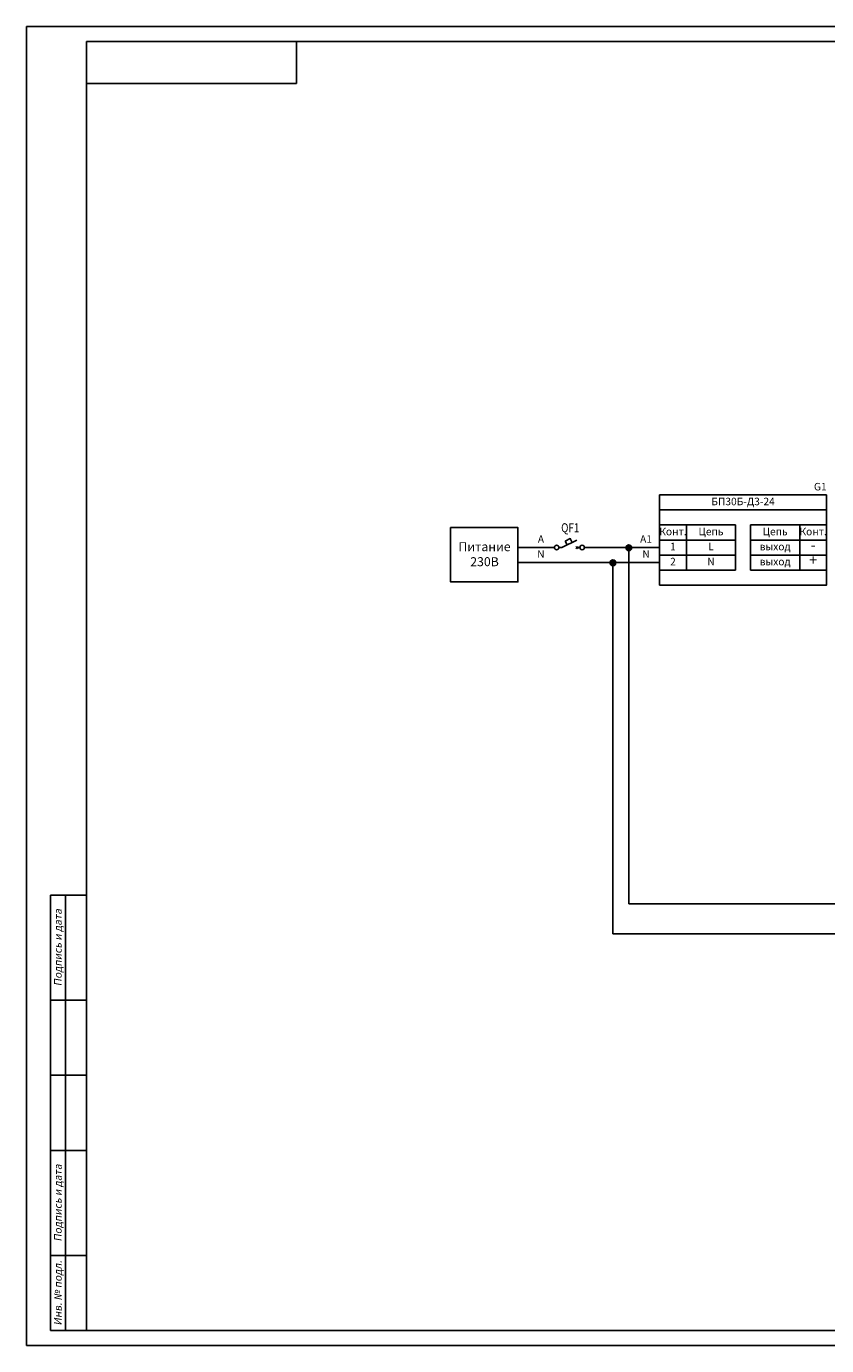
# Model space of a CAD drawing. Units: millimetres. Extents: x 804 to 1398, y -43 to 909.
# Drawn here: x 804 to 1071, y -43 to 396 of the extents above; entities that cross this region are included whole.
import ezdxf
from ezdxf.enums import TextEntityAlignment as Align

# ---------------------------------------------------------------- set-up
doc = ezdxf.new("R2010")
doc.units = ezdxf.units.MM
doc.styles.add('gost2304', font='Gost.shx', dxfattribs={"width": 0.8, "oblique": 15, "height": 2.5})

msp = doc.modelspace()

# ---------------------------------------------------------------- hatches: boundary and pattern name
at = {"ltscale": 100}
h = msp.add_hatch(color=256, dxfattribs=at)
h.paths.add_polyline_path([(1003.66, 222.33, -1), (1005.66, 222.33), (1004.66, 222.33)])
h.paths.add_polyline_path([(1003.66, 222.33), (1004.66, 222.33), (1004.66, 221.33, -0.414214)])
h.paths.add_polyline_path([(1004.66, 222.33), (1005.66, 222.33, -0.414214), (1004.66, 221.33)])
h = msp.add_hatch(color=256, dxfattribs=at)
h.paths.add_polyline_path([(998.34, 217.33, -1), (1000.34, 217.33), (999.34, 217.33)])
h.paths.add_polyline_path([(998.34, 217.33), (999.34, 217.33), (999.34, 216.33, -0.414214)])
h.paths.add_polyline_path([(999.34, 217.33), (1000.34, 217.33, -0.414214), (999.34, 216.33)])

# ---------------------------------------------------------------- linework, layer by layer
for p, q in [((804.05, 395.91), (804.05, -43.23)), ((804.05, 395.91), (1398.05, 395.91)), ((824.05, 390.91), (824.05, -38.23)), ((824.05, 390.91), (1393.05, 390.91)), ((1014.86, 239.94), (1070.51, 239.94)), ((1014.86, 239.94), (1014.86, 234.94)), ((1014.86, 234.94), (1070.51, 234.94)), ((1040.18, 229.94), (1040.18, 214.94)), ((1045.18, 229.94), (1045.18, 214.94)), ((989.86, 222.44), (1014.86, 222.44)), ((1398.05, -43.23), (804.05, -43.23))]:
    msp.add_line(p, q)
for p, q in [((894.05, 376.91), (894.05, 390.91)), ((1004.66, 103.86), (1004.66, 222.44)), ((999.34, 93.86), (999.34, 218.33))]:
    msp.add_line(p, q, dxfattribs=at)
at = {"color": 0}
for p, q in [((824.05, 376.91), (894.05, 376.91)), ((824.05, 376.91), (894.05, 376.91)), ((824.05, 376.91), (894.05, 376.91)), ((824.05, 376.91), (894.05, 376.91)), ((1017.83, 229.94), (1022.83, 229.94)), ((1067.54, 229.94), (1062.54, 229.94)), ((982.36, 222.44), (987.36, 224.94)), ((981.36, 222.44), (982.36, 222.44)), ((986.97, 222.83), (987.75, 222.05)), ((986.97, 222.05), (987.75, 222.83)), ((988.36, 222.44), (987.36, 222.44)), ((812.05, 106.77), (812.05, -38.23)), ((812.05, 106.77), (824.05, 106.77)), ((817.05, 106.77), (817.05, -38.23)), ((812.05, 71.77), (824.05, 71.77)), ((812.05, 46.77), (824.05, 46.77)), ((812.05, 21.77), (824.05, 21.77)), ((812.05, -13.23), (824.05, -13.23)), ((1393.05, -38.23), (812.05, -38.23))]:
    msp.add_line(p, q, dxfattribs=at)
at = {"color": 0, "ltscale": 0.05}
for p, q in [((1040.18, 229.94), (1023.83, 229.94)), ((1045.18, 229.94), (1061.54, 229.94)), ((1023.83, 224.94), (1040.18, 224.94)), ((1061.54, 224.94), (1045.18, 224.94)), ((1023.83, 219.94), (1040.18, 219.94)), ((1061.54, 219.94), (1045.18, 219.94))]:
    msp.add_line(p, q, dxfattribs=at)
at = {"color": 0, "ltscale": 100}
for p, q in [((979.86, 222.44), (967.7, 222.44)), ((1070.51, 222.44), (1070.51, 222.44)), ((1014.86, 217.44), (967.7, 217.44)), ((1070.51, 217.44), (1070.51, 217.44)), ((1023.83, 214.94), (1040.18, 214.94)), ((1061.54, 214.94), (1045.18, 214.94)), ((1207.69, 103.86), (1004.66, 103.86)), ((1289.38, 93.86), (999.34, 93.86))]:
    msp.add_line(p, q, dxfattribs=at)
at = {"ltscale": 100}
msp.add_lwpolyline([(1070.51, 239.94), (1014.86, 239.94), (1014.86, 209.94), (1070.51, 209.94)], close=True, dxfattribs=at)
at = {"color": 0, "ltscale": 100}
msp.add_lwpolyline([(945.31, 229.05), (967.7, 229.05), (967.7, 211), (945.31, 211)], close=True, dxfattribs=at)
at = {"color": 0, "ltscale": 0.05}
for points in [[(1014.86, 224.94), (1023.83, 224.94), (1023.83, 229.94), (1014.86, 229.94)], [(1070.51, 224.94), (1061.54, 224.94), (1061.54, 229.94), (1070.51, 229.94)], [(1014.86, 219.94), (1023.83, 219.94), (1023.83, 224.94), (1014.86, 224.94)], [(1070.51, 219.94), (1061.54, 219.94), (1061.54, 224.94), (1070.51, 224.94)], [(1014.86, 214.94), (1023.83, 214.94), (1023.83, 219.94), (1014.86, 219.94)], [(1070.51, 214.94), (1061.54, 214.94), (1061.54, 219.94), (1070.51, 219.94)]]:
    msp.add_lwpolyline(points, close=True, dxfattribs=at)
at = {"color": 0, "ltscale": 0.008}
msp.add_lwpolyline([(983.44, 224.57), (985.14, 225.42), (985.77, 224.14), (984.08, 223.3)], close=True, dxfattribs=at)
at = {"color": 0}
for centre in [(980.61, 222.44), (989.11, 222.44)]:
    msp.add_circle(centre, 0.75, dxfattribs=at)
at = {"ltscale": 100}
for centre in [(1004.66, 222.33), (999.34, 217.33)]:
    msp.add_circle(centre, 1, dxfattribs=at)

# ---------------------------------------------------------------- texts
at = {"color": 0, "style": 'gost2304'}
for s, insert, char_height, width, attachment_point in [('G1', (1070.51, 242.37), 2.5, 5.5125, 6), ('БП30Б-Д3-24', (1042.68, 237.44), 2.5, 55.6423, 5), ('Конт.', (1019.34, 227.44), 2.5, 8.9641, 5), ('Цепь', (1032.01, 227.44), 2.5, 16.357, 5), ('Цепь', (1053.36, 227.44), 2.5, 16.357, 5), ('Конт.', (1066.02, 227.44), 2.5, 8.9641, 5), ('{\\A1;Питание\\P230В}', (956.6, 220.22), 3, 39.9795, 5), ('A', (975.38, 224.94), 2.5, 8.9641, 5), ('A1', (1010.38, 224.94), 2.5, 8.9641, 5), ('1', (1019.34, 222.44), 2.5, 8.9641, 5), ('L', (1032.01, 222.44), 2.5, 16.357, 5), ('N', (975.38, 219.94), 2.5, 8.9641, 5), ('N', (1010.38, 219.94), 2.5, 8.9641, 5), ('выход', (1053.36, 222.44), 2.5, 16.357, 5), ('-', (1066.02, 222.83), 3.5, 8.9641, 5), ('2', (1019.34, 217.44), 2.5, 8.9641, 5), ('N', (1032.01, 217.44), 2.5, 16.357, 5), ('выход', (1053.36, 217.44), 2.5, 16.357, 5), ('+', (1066.02, 217.83), 3.5, 8.9641, 5)]:
    msp.add_mtext(s, dxfattribs=dict(at, insert=insert, char_height=char_height, width=width, attachment_point=attachment_point))
at = {"color": 0, "char_height": 2.5, "attachment_point": 5, "rotation": 90, "style": 'gost2304'}
for s, insert, width in [('{\\Q10;Подпись и дата}', (814.55, 89.27), 35), ('{\\Q10;Подпись и дата}', (814.55, 4.27), 35), ('\\pt24;{\\Q10;Инв. № подл.}', (814.55, -25.73), 25)]:
    msp.add_mtext(s, dxfattribs=dict(at, insert=insert, width=width))
at = {"color": 0, "style": 'gost2304', "oblique": 15, "width": 0.8, "flags": 8}
msp.add_attdef('QF1', text='QF1', height=3, dxfattribs=at).set_placement((985.14, 227.52), align=Align.CENTER)

doc.saveas('drawing.dxf')
